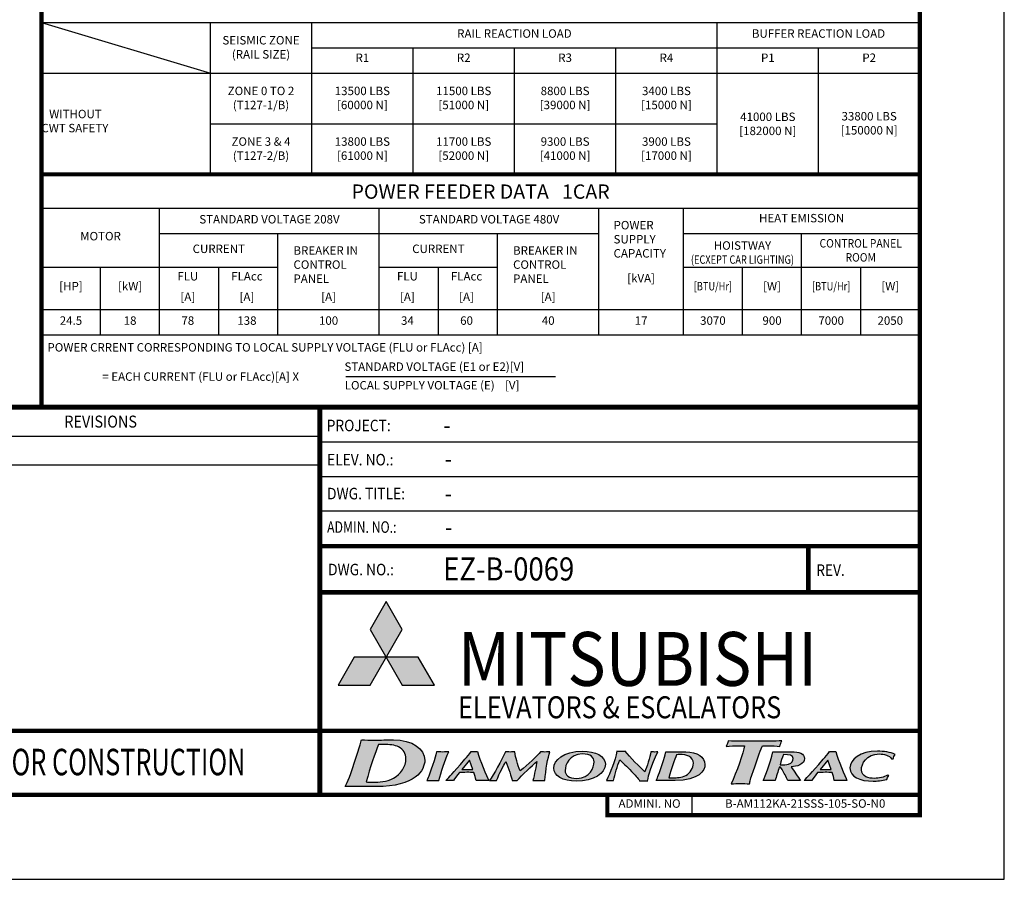
# Model space of a CAD drawing. Units: millimetres. Extents: x 0 to 21000, y 0 to 15000.
# Drawn here: x 15171 to 21000, y 0 to 5091 of the extents above; entities that cross this region are included whole.
import ezdxf
from ezdxf.enums import TextEntityAlignment as Align

# ---------------------------------------------------------------- set-up
doc = ezdxf.new("R2010")
doc.units = ezdxf.units.MM
doc.header["$LTSCALE"] = 100
doc.layers.get('0').update_dxf_attribs({"color": 3})
doc.layers.add('FRAME', color=5, linetype='Continuous')
doc.layers.add('SPEC', color=7, linetype='Continuous')
doc.styles.add('HELV-SOL', font='HELV-SOL.SHX', dxfattribs={"width": 0.8215, "height": 8})
doc.styles.add('HELVSOL', font='helv-sol.shx', dxfattribs={"width": 0.8, "height": 4})
doc.styles.add('ROMAND', font='romand', dxfattribs={"width": 0.8, "height": 0.125})
doc.styles.add('ROMD332', font='romand__.ttf', dxfattribs={"height": 0.09375})
doc.styles.add('ROMD532', font='romand__.ttf', dxfattribs={"height": 0.15625})
doc.styles.get("Standard").update_dxf_attribs({"font": 'romans.shx', "bigfont": 'bigfont.shx'})
doc.styles.add('STYLE1', font='monos.ttf')

# ---------------------------------------------------------------- blocks, each defined once
blk = doc.blocks.new('emblem')
at = {"layer": 'SPEC'}
h = blk.add_hatch(color=256, dxfattribs=at)
h.paths.add_polyline_path([(39.964, 2.652), (39.741, 3.039), (39.518, 2.652), (39.741, 2.266)])
h.paths.add_polyline_path([(40.187, 2.266), (39.741, 2.266), (39.964, 1.88), (40.41, 1.88)])
h.paths.add_polyline_path([(39.741, 2.266), (39.295, 2.266), (39.072, 1.88), (39.518, 1.88)])
blk.add_lwpolyline([(39.072, 1.88), (39.518, 1.88), (39.964, 2.652), (39.741, 3.039), (39.518, 2.652), (39.964, 1.88), (40.41, 1.88), (40.187, 2.266), (39.295, 2.266)], close=True, dxfattribs=at)
blk = doc.blocks.new('AI9-BLK1')
h = blk.add_hatch(color=256)
edge = h.paths.add_edge_path()
edge.add_spline(control_points=[(-96.38, -9.24), (-80.84, -9.24), (-77.15, -2.62), (-77.15, 1.15)], knot_values=[7, 7, 7, 7, 8, 8, 8, 8], degree=3, periodic=0)
edge.add_spline(control_points=[(-77.15, 1.15), (-77.15, 5.79), (-82.03, 9.24), (-89.54, 9.24)], knot_values=[0, 0, 0, 0, 1, 1, 1, 1], degree=3, periodic=0)
edge.add_spline(control_points=[(-89.54, 9.24), (-92, 9.24), (-94.51, 9.13), (-96.97, 9.13)], knot_values=[1, 1, 1, 1, 2, 2, 2, 2], degree=3, periodic=0)
edge.add_spline(control_points=[(-96.97, 9.13), (-98.71, 9.13), (-100.45, 9.18), (-102.19, 9.24)], knot_values=[2, 2, 2, 2, 3, 3, 3, 3], degree=3, periodic=0)
edge.add_spline(control_points=[(-102.19, 9.24), (-102.45, 8.14), (-102.7, 6.83), (-103.8, 3.58)], knot_values=[3, 3, 3, 3, 4, 4, 4, 4], degree=3, periodic=0)
edge.add_spline(control_points=[(-103.8, 3.58), (-106.99, -5.82), (-107.37, -6.86), (-108.52, -9.24)], knot_values=[4, 4, 4, 4, 5, 5, 5, 5], degree=3, periodic=0)
edge.add_spline(control_points=[(-108.52, -9.24), (-106.69, -9.18), (-105.2, -9.13), (-102.95, -9.13)], knot_values=[5, 5, 5, 5, 6, 6, 6, 6], degree=3, periodic=0)
edge.add_spline(control_points=[(-102.95, -9.13), (-100.75, -9.13), (-98.58, -9.24), (-96.38, -9.24)], knot_values=[6, 6, 6, 6, 7, 7, 7, 7], degree=3, periodic=0)
edge = h.paths.add_edge_path(flags=16)
edge.add_spline(control_points=[(-84.58, 1.87), (-84.58, -1.23), (-86.66, -4.4), (-89.46, -5.92)], knot_values=[0, 0, 0, 0, 1, 1, 1, 1], degree=3, periodic=0)
edge.add_spline(control_points=[(-89.46, -5.92), (-92.26, -7.45), (-95.23, -7.45), (-97.52, -7.45)], knot_values=[1, 1, 1, 1, 2, 2, 2, 2], degree=3, periodic=0)
edge.add_spline(control_points=[(-97.52, -7.45), (-99.05, -7.45), (-99.48, -7.42), (-100.28, -7.39)], knot_values=[2, 2, 2, 2, 3, 3, 3, 3], degree=3, periodic=0)
edge.add_spline(control_points=[(-100.28, -7.39), (-98.71, -1.55), (-96.8, 4.03), (-95.4, 7.39)], knot_values=[3, 3, 3, 3, 4, 4, 4, 4], degree=3, periodic=0)
edge.add_spline(control_points=[(-95.4, 7.39), (-94.51, 7.45), (-94.17, 7.45), (-93.57, 7.45)], knot_values=[4, 4, 4, 4, 5, 5, 5, 5], degree=3, periodic=0)
edge.add_spline(control_points=[(-93.57, 7.45), (-91.03, 7.45), (-88.95, 7.18), (-87.51, 6.46)], knot_values=[5, 5, 5, 5, 6, 6, 6, 6], degree=3, periodic=0)
edge.add_spline(control_points=[(-87.51, 6.46), (-85.51, 5.47), (-84.58, 3.63), (-84.58, 1.87)], knot_values=[6, 6, 6, 6, 7, 7, 7, 7], degree=3, periodic=0)
h = blk.add_hatch(color=256)
edge = h.paths.add_edge_path()
edge.add_spline(control_points=[(52.39, -3.27), (51.42, -6.11), (51.22, -7.21), (51.03, -8.14), (49.82, -8.04), (48.57, -8.02), (47.33, -8.02), (46.16, -8.02), (44.99, -8.07), (43.82, -8.14), (45.77, -3.83), (48.61, 4.38), (49.04, 6.86), (48.5, 6.88), (47.91, 6.88), (47.29, 6.88), (45.34, 6.88), (43.2, 6.78), (41.83, 6.66), (42.26, 7.44), (42.46, 8.03), (42.54, 8.82), (46.08, 8.72), (50.05, 8.69), (53.17, 8.69), (56.45, 8.69), (61.24, 8.77), (63.81, 8.82), (63.42, 8.15), (63.15, 7.39), (63.03, 6.66), (61.47, 6.83), (59.83, 6.88), (58.59, 6.88), (57.89, 6.88), (56.99, 6.88), (56.13, 6.86), (55.43, 5.51), (54.65, 3.33), (52.39, -3.27)], knot_values=[0, 0, 0, 0, 1, 1, 1, 2, 2, 2, 3, 3, 3, 4, 4, 4, 5, 5, 5, 6, 6, 6, 7, 7, 7, 8, 8, 8, 9, 9, 9, 10, 10, 10, 11, 11, 11, 12, 12, 12, 13, 13, 13, 13], degree=3, periodic=0)
h = blk.add_hatch(color=256)
edge = h.paths.add_edge_path()
edge.add_spline(control_points=[(-72.48, 4.53), (-72.04, 4.49), (-70.97, 4.44), (-70.16, 4.44), (-69.04, 4.44), (-68.39, 4.48), (-67.71, 4.53), (-69.2, 1.16), (-70.74, -3.6), (-71.57, -6.83), (-72.48, -6.76), (-73.08, -6.75), (-74.08, -6.75), (-74.86, -6.75), (-75.56, -6.78), (-76.35, -6.83), (-75.56, -5.17), (-75.35, -4.55), (-73.47, 1.02), (-72.77, 3.12), (-72.64, 3.79), (-72.48, 4.53), (-72.48, 4.53), (-72.48, 4.53), (-72.48, 4.53)], knot_values=[0, 0, 0, 0, 1, 1, 1, 2, 2, 2, 3, 3, 3, 4, 4, 4, 5, 5, 5, 6, 6, 6, 7, 7, 7, 8, 8, 8, 8], degree=3, periodic=0)
h = blk.add_hatch(color=256)
edge = h.paths.add_edge_path()
edge.add_spline(control_points=[(-58.86, 4.64), (-59.46, 3.77), (-60.58, 2.44), (-61.34, 1.57), (-66.59, -4.47), (-67.16, -5.14), (-68.88, -6.83), (-68.36, -6.78), (-67.81, -6.75), (-67.42, -6.75), (-66.87, -6.75), (-66.33, -6.78), (-65.78, -6.83), (-65.26, -6.02), (-64.63, -5.07), (-63.51, -3.63), (-62.65, -3.61), (-61.55, -3.58), (-60.56, -3.58), (-59.57, -3.58), (-58.63, -3.58), (-57.77, -3.63), (-57.38, -4.84), (-57.19, -5.52), (-56.93, -6.83), (-56.07, -6.78), (-55.18, -6.75), (-54.32, -6.75), (-53.51, -6.75), (-52.73, -6.78), (-51.92, -6.83), (-52.68, -5.15), (-55.39, 1.29), (-56.38, 4.64), (-56.78, 4.63), (-57.32, 4.59), (-57.74, 4.59), (-58.24, 4.59), (-58.6, 4.63), (-58.86, 4.64), (-58.86, 4.64), (-58.86, 4.64), (-58.86, 4.64)], knot_values=[0, 0, 0, 0, 1, 1, 1, 2, 2, 2, 3, 3, 3, 4, 4, 4, 5, 5, 5, 6, 6, 6, 7, 7, 7, 8, 8, 8, 9, 9, 9, 10, 10, 10, 11, 11, 11, 12, 12, 12, 13, 13, 13, 14, 14, 14, 14], degree=3, periodic=0)
edge = h.paths.add_edge_path(flags=16)
edge.add_spline(control_points=[(-59.49, 1.21), (-59.49, 1.21), (-58.13, -2.4), (-58.13, -2.4), (-58.63, -2.43), (-59.39, -2.45), (-60.3, -2.45), (-61.03, -2.45), (-61.89, -2.43), (-62.54, -2.4), (-62.54, -2.4), (-59.49, 1.21), (-59.49, 1.21)], knot_values=[0, 0, 0, 0, 1, 1, 1, 2, 2, 2, 3, 3, 3, 4, 4, 4, 4], degree=3, periodic=0)
h = blk.add_hatch(color=256)
edge = h.paths.add_edge_path()
edge.add_spline(control_points=[(-31.44, 4.53), (-30.97, 4.48), (-30.47, 4.44), (-29.72, 4.44), (-28.86, 4.44), (-28.33, 4.49), (-27.84, 4.53), (-28.49, 2.36), (-29.53, -2.64), (-29.72, -6.83), (-30.45, -6.76), (-31.2, -6.75), (-31.96, -6.75), (-32.82, -6.75), (-33.68, -6.76), (-34.54, -6.83), (-33.89, -4.71), (-33.11, -0.95), (-32.93, 0.64), (-34.7, -0.86), (-38.82, -4.74), (-40.75, -6.83), (-41.15, -6.78), (-41.48, -6.78), (-41.72, -6.78), (-42.08, -6.78), (-42.45, -6.8), (-42.68, -6.83), (-42.97, -5.4), (-43.99, -1.94), (-45.19, 0.65), (-46.15, -1.04), (-47.59, -3.78), (-48.84, -6.83), (-49.1, -6.8), (-49.57, -6.75), (-50.15, -6.75), (-50.75, -6.75), (-51.32, -6.8), (-51.58, -6.83), (-50.04, -4.56), (-46.78, 1.2), (-45.29, 4.53), (-44.85, 4.49), (-44.23, 4.44), (-43.47, 4.44), (-42.71, 4.44), (-42.16, 4.48), (-41.67, 4.53), (-41.28, 2.13), (-40.6, -0.23), (-39.47, -3.04), (-36.37, -0.54), (-32.74, 3.08), (-31.44, 4.53)], knot_values=[0, 0, 0, 0, 1, 1, 1, 2, 2, 2, 3, 3, 3, 4, 4, 4, 5, 5, 5, 6, 6, 6, 7, 7, 7, 8, 8, 8, 9, 9, 9, 10, 10, 10, 11, 11, 11, 12, 12, 12, 13, 13, 13, 14, 14, 14, 15, 15, 15, 16, 16, 16, 17, 17, 17, 18, 18, 18, 18], degree=3, periodic=0)
h = blk.add_hatch(color=256)
edge = h.paths.add_edge_path(flags=16)
edge.add_spline(control_points=[(-21.76, -2.81), (-21.76, -0.61), (-20.19, 3.66), (-15, 3.66), (-11.63, 3.66), (-10.35, 2.33), (-10.35, 0.51), (-10.35, -1.69), (-11.92, -5.96), (-17.11, -5.96), (-20.48, -5.96), (-21.76, -4.63), (-21.76, -2.81)], knot_values=[0, 0, 0, 0, 1, 1, 1, 2, 2, 2, 3, 3, 3, 4, 4, 4, 4], degree=3, periodic=0)
edge = h.paths.add_edge_path()
edge.add_spline(control_points=[(-14.9, 4.77), (-22.49, 4.77), (-26.25, 1.13), (-26.25, -1.99), (-26.25, -4.94), (-22.8, -7.07), (-17.32, -7.07), (-10.48, -7.07), (-5.87, -4.02), (-5.87, -0.41), (-5.87, 2.9), (-9.89, 4.77), (-14.9, 4.77)], knot_values=[0, 0, 0, 0, 1, 1, 1, 2, 2, 2, 3, 3, 3, 4, 4, 4, 4], degree=3, periodic=0)
h = blk.add_hatch(color=256)
edge = h.paths.add_edge_path()
edge.add_spline(control_points=[(9.66, -3.43), (10.47, -1.51), (11.77, 2.39), (12.03, 4.53), (12.42, 4.49), (12.92, 4.44), (13.52, 4.44), (14.09, 4.44), (14.46, 4.49), (14.8, 4.53), (12.06, -1.07), (11.25, -4.7), (10.73, -7.01), (10.23, -6.98), (9.71, -6.93), (9.22, -6.93), (8.72, -6.93), (8.25, -6.98), (7.75, -7.01), (6.97, -5.89), (5.64, -4.48), (4.49, -3.25), (2.48, -1.13), (1.05, 0.19), (-0.2, 1.34), (-1.2, -1.36), (-2.16, -4.07), (-2.63, -6.83), (-3, -6.8), (-3.39, -6.75), (-4.01, -6.75), (-4.82, -6.75), (-5.21, -6.8), (-5.48, -6.83), (-3.96, -3.84), (-2.03, 0.98), (-1.3, 4.72), (-0.96, 4.69), (-0.23, 4.64), (0.45, 4.64), (0.97, 4.64), (1.62, 4.67), (1.96, 4.72), (3.76, 2.52), (7.83, -1.64), (9.66, -3.43)], knot_values=[0, 0, 0, 0, 1, 1, 1, 2, 2, 2, 3, 3, 3, 4, 4, 4, 5, 5, 5, 6, 6, 6, 7, 7, 7, 8, 8, 8, 9, 9, 9, 10, 10, 10, 11, 11, 11, 12, 12, 12, 13, 13, 13, 14, 14, 14, 15, 15, 15, 15], degree=3, periodic=0)
h = blk.add_hatch(color=256)
edge = h.paths.add_edge_path()
edge.add_spline(control_points=[(33.43, -0.45), (33.43, 2.41), (30.43, 4.53), (25.81, 4.53), (24.3, 4.53), (22.76, 4.46), (21.24, 4.46), (20.17, 4.46), (19.1, 4.49), (18.03, 4.53), (17.88, 3.85), (17.72, 3.05), (17.04, 1.05), (15.09, -4.73), (14.85, -5.37), (14.15, -6.83), (15.27, -6.8), (16.18, -6.76), (17.57, -6.76), (18.92, -6.76), (20.25, -6.83), (21.61, -6.83), (31.16, -6.83), (33.43, -2.76), (33.43, -0.45)], knot_values=[0, 0, 0, 0, 1, 1, 1, 2, 2, 2, 3, 3, 3, 4, 4, 4, 5, 5, 5, 6, 6, 6, 7, 7, 7, 8, 8, 8, 8], degree=3, periodic=0)
edge = h.paths.add_edge_path(flags=16)
edge.add_spline(control_points=[(28.86, 0), (28.86, -1.91), (27.59, -3.86), (25.86, -4.79), (24.14, -5.73), (22.31, -5.73), (20.91, -5.73), (19.97, -5.73), (19.71, -5.71), (19.21, -5.7), (20.17, -2.1), (21.35, 1.33), (22.21, 3.39), (22.76, 3.43), (22.97, 3.43), (23.33, 3.43), (24.9, 3.43), (26.18, 3.26), (27.06, 2.82), (28.29, 2.21), (28.86, 1.08), (28.86, 0)], knot_values=[0, 0, 0, 0, 1, 1, 1, 2, 2, 2, 3, 3, 3, 4, 4, 4, 5, 5, 5, 6, 6, 6, 7, 7, 7, 7], degree=3, periodic=0)
h = blk.add_hatch(color=256)
edge = h.paths.add_edge_path()
edge.add_spline(control_points=[(63.27, -1.58), (64.94, -4.25), (65.39, -5.2), (66.06, -6.83), (67.08, -6.78), (67.79, -6.75), (68.73, -6.75), (69.74, -6.75), (70.71, -6.8), (71.15, -6.83), (70.06, -5.38), (68.6, -3.17), (67.42, -1.35), (68.62, -1.3), (69.82, -1.15), (70.81, -0.67), (72.14, -0.04), (72.69, 0.92), (72.69, 1.84), (72.69, 3.85), (70.58, 4.53), (67.55, 4.53), (65.72, 4.53), (63.87, 4.46), (62.57, 4.46), (61.63, 4.46), (60.92, 4.49), (60.24, 4.53), (59.1, -0.2), (57.3, -4.97), (56.43, -6.83), (57.01, -6.78), (57.92, -6.75), (58.89, -6.75), (59.85, -6.75), (60.32, -6.76), (61.16, -6.83), (61.52, -5.32), (62.23, -3.1), (62.75, -1.58), (62.75, -1.58), (63.27, -1.58), (63.27, -1.58)], knot_values=[0, 0, 0, 0, 1, 1, 1, 2, 2, 2, 3, 3, 3, 4, 4, 4, 5, 5, 5, 6, 6, 6, 7, 7, 7, 8, 8, 8, 9, 9, 9, 10, 10, 10, 11, 11, 11, 12, 12, 12, 13, 13, 13, 14, 14, 14, 14], degree=3, periodic=0)
edge = h.paths.add_edge_path(flags=16)
edge.add_spline(control_points=[(64.42, 3.43), (66.59, 3.43), (68.26, 3.3), (68.26, 1.84), (68.26, 1.03), (67.76, 0.13), (66.38, -0.35), (65.46, -0.66), (64.6, -0.66), (63.06, -0.66), (63.56, 1.13), (63.77, 1.82), (64.42, 3.43)], knot_values=[0, 0, 0, 0, 1, 1, 1, 2, 2, 2, 3, 3, 3, 4, 4, 4, 4], degree=3, periodic=0)
h = blk.add_hatch(color=256)
edge = h.paths.add_edge_path()
edge.add_spline(control_points=[(82.53, 4.64), (81.93, 3.77), (80.81, 2.44), (80.05, 1.57), (74.81, -4.47), (74.23, -5.14), (72.51, -6.83), (73.03, -6.78), (73.58, -6.75), (73.97, -6.75), (74.52, -6.75), (75.07, -6.78), (75.61, -6.83), (76.14, -6.02), (76.76, -5.07), (77.88, -3.63), (78.75, -3.61), (79.84, -3.58), (80.83, -3.58), (81.82, -3.58), (82.76, -3.58), (83.62, -3.63), (84.02, -4.84), (84.2, -5.52), (84.46, -6.83), (85.32, -6.78), (86.21, -6.75), (87.07, -6.75), (87.88, -6.75), (88.66, -6.78), (89.47, -6.83), (88.71, -5.15), (86, 1.29), (85.01, 4.64), (84.62, 4.63), (84.07, 4.59), (83.65, 4.59), (83.16, 4.59), (82.79, 4.63), (82.53, 4.64), (82.53, 4.64), (82.53, 4.64), (82.53, 4.64)], knot_values=[0, 0, 0, 0, 1, 1, 1, 2, 2, 2, 3, 3, 3, 4, 4, 4, 5, 5, 5, 6, 6, 6, 7, 7, 7, 8, 8, 8, 9, 9, 9, 10, 10, 10, 11, 11, 11, 12, 12, 12, 13, 13, 13, 14, 14, 14, 14], degree=3, periodic=0)
edge = h.paths.add_edge_path(flags=16)
edge.add_spline(control_points=[(81.9, 1.21), (81.9, 1.21), (83.26, -2.4), (83.26, -2.4), (82.76, -2.43), (82.01, -2.45), (81.09, -2.45), (80.36, -2.45), (79.5, -2.43), (78.85, -2.4), (78.85, -2.4), (81.9, 1.21), (81.9, 1.21)], knot_values=[0, 0, 0, 0, 1, 1, 1, 2, 2, 2, 3, 3, 3, 4, 4, 4, 4], degree=3, periodic=0)
h = blk.add_hatch(color=256)
edge = h.paths.add_edge_path()
edge.add_spline(control_points=[(105.96, -4.83), (105.49, -5.45), (105.33, -5.84), (105.15, -6.42), (103.35, -6.93), (101.26, -7.07), (99.85, -7.07), (94.51, -7.07), (90.64, -5.34), (90.64, -1.86), (90.64, 1.49), (94.53, 4.77), (101.53, 4.77), (104, 4.77), (106.48, 4.41), (108.52, 3.51), (108.02, 2.87), (107.84, 2.43), (107.71, 1.7), (107.71, 1.7), (107.06, 1.74), (107.06, 1.74), (106.3, 3.18), (103.93, 3.66), (102.28, 3.66), (97.06, 3.66), (95.16, -0.26), (95.16, -2.59), (95.16, -5.35), (98.21, -5.96), (100.19, -5.96), (102.15, -5.96), (104.03, -5.5), (105.49, -4.7), (105.49, -4.7), (105.96, -4.83), (105.96, -4.83)], knot_values=[0, 0, 0, 0, 1, 1, 1, 2, 2, 2, 3, 3, 3, 4, 4, 4, 5, 5, 5, 6, 6, 6, 7, 7, 7, 8, 8, 8, 9, 9, 9, 10, 10, 10, 11, 11, 11, 12, 12, 12, 12], degree=3, periodic=0)
for points, knots in [([(-77.15, 1.15), (-77.15, 5.79), (-82.03, 9.24), (-89.54, 9.24), (-92, 9.24), (-94.51, 9.13), (-96.97, 9.13), (-98.71, 9.13), (-100.45, 9.18), (-102.19, 9.24), (-102.45, 8.14), (-102.7, 6.83), (-103.8, 3.58), (-106.99, -5.82), (-107.37, -6.86), (-108.52, -9.24), (-106.69, -9.18), (-105.2, -9.13), (-102.95, -9.13), (-100.75, -9.13), (-98.58, -9.24), (-96.38, -9.24), (-80.84, -9.24), (-77.15, -2.62), (-77.15, 1.15)], [0, 0, 0, 0, 1, 1, 1, 2, 2, 2, 3, 3, 3, 4, 4, 4, 5, 5, 5, 6, 6, 6, 7, 7, 7, 8, 8, 8, 8]), ([(52.39, -3.27), (51.42, -6.11), (51.22, -7.21), (51.03, -8.14), (49.82, -8.04), (48.57, -8.02), (47.33, -8.02), (46.16, -8.02), (44.99, -8.07), (43.82, -8.14), (45.77, -3.83), (48.61, 4.38), (49.04, 6.86), (48.5, 6.88), (47.91, 6.88), (47.29, 6.88), (45.34, 6.88), (43.2, 6.78), (41.83, 6.66), (42.26, 7.44), (42.46, 8.03), (42.54, 8.82), (46.08, 8.72), (50.05, 8.69), (53.17, 8.69), (56.45, 8.69), (61.24, 8.77), (63.81, 8.82), (63.42, 8.15), (63.15, 7.39), (63.03, 6.66), (61.47, 6.83), (59.83, 6.88), (58.59, 6.88), (57.89, 6.88), (56.99, 6.88), (56.13, 6.86), (55.43, 5.51), (54.65, 3.33), (52.39, -3.27)], [0, 0, 0, 0, 1, 1, 1, 2, 2, 2, 3, 3, 3, 4, 4, 4, 5, 5, 5, 6, 6, 6, 7, 7, 7, 8, 8, 8, 9, 9, 9, 10, 10, 10, 11, 11, 11, 12, 12, 12, 13, 13, 13, 13]), ([(-84.58, 1.87), (-84.58, -1.23), (-86.66, -4.4), (-89.46, -5.92), (-92.26, -7.45), (-95.23, -7.45), (-97.52, -7.45), (-99.05, -7.45), (-99.48, -7.42), (-100.28, -7.39), (-98.71, -1.55), (-96.8, 4.03), (-95.4, 7.39), (-94.51, 7.45), (-94.17, 7.45), (-93.57, 7.45), (-91.03, 7.45), (-88.95, 7.18), (-87.51, 6.46), (-85.51, 5.47), (-84.58, 3.63), (-84.58, 1.87)], [0, 0, 0, 0, 1, 1, 1, 2, 2, 2, 3, 3, 3, 4, 4, 4, 5, 5, 5, 6, 6, 6, 7, 7, 7, 7]), ([(-72.48, 4.53), (-72.04, 4.49), (-70.97, 4.44), (-70.16, 4.44), (-69.04, 4.44), (-68.39, 4.48), (-67.71, 4.53), (-69.2, 1.16), (-70.74, -3.6), (-71.57, -6.83), (-72.48, -6.76), (-73.08, -6.75), (-74.08, -6.75), (-74.86, -6.75), (-75.56, -6.78), (-76.35, -6.83), (-75.56, -5.17), (-75.35, -4.55), (-73.47, 1.02), (-72.77, 3.12), (-72.64, 3.79), (-72.48, 4.53), (-72.48, 4.53), (-72.48, 4.53), (-72.48, 4.53)], [0, 0, 0, 0, 1, 1, 1, 2, 2, 2, 3, 3, 3, 4, 4, 4, 5, 5, 5, 6, 6, 6, 7, 7, 7, 8, 8, 8, 8]), ([(-58.86, 4.64), (-59.46, 3.77), (-60.58, 2.44), (-61.34, 1.57), (-66.59, -4.47), (-67.16, -5.14), (-68.88, -6.83), (-68.36, -6.78), (-67.81, -6.75), (-67.42, -6.75), (-66.87, -6.75), (-66.33, -6.78), (-65.78, -6.83), (-65.26, -6.02), (-64.63, -5.07), (-63.51, -3.63), (-62.65, -3.61), (-61.55, -3.58), (-60.56, -3.58), (-59.57, -3.58), (-58.63, -3.58), (-57.77, -3.63), (-57.38, -4.84), (-57.19, -5.52), (-56.93, -6.83), (-56.07, -6.78), (-55.18, -6.75), (-54.32, -6.75), (-53.51, -6.75), (-52.73, -6.78), (-51.92, -6.83), (-52.68, -5.15), (-55.39, 1.29), (-56.38, 4.64), (-56.78, 4.63), (-57.32, 4.59), (-57.74, 4.59), (-58.24, 4.59), (-58.6, 4.63), (-58.86, 4.64), (-58.86, 4.64), (-58.86, 4.64), (-58.86, 4.64)], [0, 0, 0, 0, 1, 1, 1, 2, 2, 2, 3, 3, 3, 4, 4, 4, 5, 5, 5, 6, 6, 6, 7, 7, 7, 8, 8, 8, 9, 9, 9, 10, 10, 10, 11, 11, 11, 12, 12, 12, 13, 13, 13, 14, 14, 14, 14]), ([(-31.44, 4.53), (-30.97, 4.48), (-30.47, 4.44), (-29.72, 4.44), (-28.86, 4.44), (-28.33, 4.49), (-27.84, 4.53), (-28.49, 2.36), (-29.53, -2.64), (-29.72, -6.83), (-30.45, -6.76), (-31.2, -6.75), (-31.96, -6.75), (-32.82, -6.75), (-33.68, -6.76), (-34.54, -6.83), (-33.89, -4.71), (-33.11, -0.95), (-32.93, 0.64), (-34.7, -0.86), (-38.82, -4.74), (-40.75, -6.83), (-41.15, -6.78), (-41.48, -6.78), (-41.72, -6.78), (-42.08, -6.78), (-42.45, -6.8), (-42.68, -6.83), (-42.97, -5.4), (-43.99, -1.94), (-45.19, 0.65), (-46.15, -1.04), (-47.59, -3.78), (-48.84, -6.83), (-49.1, -6.8), (-49.57, -6.75), (-50.15, -6.75), (-50.75, -6.75), (-51.32, -6.8), (-51.58, -6.83), (-50.04, -4.56), (-46.78, 1.2), (-45.29, 4.53), (-44.85, 4.49), (-44.23, 4.44), (-43.47, 4.44), (-42.71, 4.44), (-42.16, 4.48), (-41.67, 4.53), (-41.28, 2.13), (-40.6, -0.23), (-39.47, -3.04), (-36.37, -0.54), (-32.74, 3.08), (-31.44, 4.53)], [0, 0, 0, 0, 1, 1, 1, 2, 2, 2, 3, 3, 3, 4, 4, 4, 5, 5, 5, 6, 6, 6, 7, 7, 7, 8, 8, 8, 9, 9, 9, 10, 10, 10, 11, 11, 11, 12, 12, 12, 13, 13, 13, 14, 14, 14, 15, 15, 15, 16, 16, 16, 17, 17, 17, 18, 18, 18, 18]), ([(-14.9, 4.77), (-22.49, 4.77), (-26.25, 1.13), (-26.25, -1.99), (-26.25, -4.94), (-22.8, -7.07), (-17.32, -7.07), (-10.48, -7.07), (-5.87, -4.02), (-5.87, -0.41), (-5.87, 2.9), (-9.89, 4.77), (-14.9, 4.77)], [0, 0, 0, 0, 1, 1, 1, 2, 2, 2, 3, 3, 3, 4, 4, 4, 4]), ([(9.66, -3.43), (10.47, -1.51), (11.77, 2.39), (12.03, 4.53), (12.42, 4.49), (12.92, 4.44), (13.52, 4.44), (14.09, 4.44), (14.46, 4.49), (14.8, 4.53), (12.06, -1.07), (11.25, -4.7), (10.73, -7.01), (10.23, -6.98), (9.71, -6.93), (9.22, -6.93), (8.72, -6.93), (8.25, -6.98), (7.75, -7.01), (6.97, -5.89), (5.64, -4.48), (4.49, -3.25), (2.48, -1.13), (1.05, 0.19), (-0.2, 1.34), (-1.2, -1.36), (-2.16, -4.07), (-2.63, -6.83), (-3, -6.8), (-3.39, -6.75), (-4.01, -6.75), (-4.82, -6.75), (-5.21, -6.8), (-5.48, -6.83), (-3.96, -3.84), (-2.03, 0.98), (-1.3, 4.72), (-0.96, 4.69), (-0.23, 4.64), (0.45, 4.64), (0.97, 4.64), (1.62, 4.67), (1.96, 4.72), (3.76, 2.52), (7.83, -1.64), (9.66, -3.43)], [0, 0, 0, 0, 1, 1, 1, 2, 2, 2, 3, 3, 3, 4, 4, 4, 5, 5, 5, 6, 6, 6, 7, 7, 7, 8, 8, 8, 9, 9, 9, 10, 10, 10, 11, 11, 11, 12, 12, 12, 13, 13, 13, 14, 14, 14, 15, 15, 15, 15]), ([(33.43, -0.45), (33.43, 2.41), (30.43, 4.53), (25.81, 4.53), (24.3, 4.53), (22.76, 4.46), (21.24, 4.46), (20.17, 4.46), (19.1, 4.49), (18.03, 4.53), (17.88, 3.85), (17.72, 3.05), (17.04, 1.05), (15.09, -4.73), (14.85, -5.37), (14.15, -6.83), (15.27, -6.8), (16.18, -6.76), (17.57, -6.76), (18.92, -6.76), (20.25, -6.83), (21.61, -6.83), (31.16, -6.83), (33.43, -2.76), (33.43, -0.45)], [0, 0, 0, 0, 1, 1, 1, 2, 2, 2, 3, 3, 3, 4, 4, 4, 5, 5, 5, 6, 6, 6, 7, 7, 7, 8, 8, 8, 8]), ([(63.27, -1.58), (64.94, -4.25), (65.39, -5.2), (66.06, -6.83), (67.08, -6.78), (67.79, -6.75), (68.73, -6.75), (69.74, -6.75), (70.71, -6.8), (71.15, -6.83), (70.06, -5.38), (68.6, -3.17), (67.42, -1.35), (68.62, -1.3), (69.82, -1.15), (70.81, -0.67), (72.14, -0.04), (72.69, 0.92), (72.69, 1.84), (72.69, 3.85), (70.58, 4.53), (67.55, 4.53), (65.72, 4.53), (63.87, 4.46), (62.57, 4.46), (61.63, 4.46), (60.92, 4.49), (60.24, 4.53), (59.1, -0.2), (57.3, -4.97), (56.43, -6.83), (57.01, -6.78), (57.92, -6.75), (58.89, -6.75), (59.85, -6.75), (60.32, -6.76), (61.16, -6.83), (61.52, -5.32), (62.23, -3.1), (62.75, -1.58), (62.75, -1.58), (63.27, -1.58), (63.27, -1.58)], [0, 0, 0, 0, 1, 1, 1, 2, 2, 2, 3, 3, 3, 4, 4, 4, 5, 5, 5, 6, 6, 6, 7, 7, 7, 8, 8, 8, 9, 9, 9, 10, 10, 10, 11, 11, 11, 12, 12, 12, 13, 13, 13, 14, 14, 14, 14]), ([(82.53, 4.64), (81.93, 3.77), (80.81, 2.44), (80.05, 1.57), (74.81, -4.47), (74.23, -5.14), (72.51, -6.83), (73.03, -6.78), (73.58, -6.75), (73.97, -6.75), (74.52, -6.75), (75.07, -6.78), (75.61, -6.83), (76.14, -6.02), (76.76, -5.07), (77.88, -3.63), (78.75, -3.61), (79.84, -3.58), (80.83, -3.58), (81.82, -3.58), (82.76, -3.58), (83.62, -3.63), (84.02, -4.84), (84.2, -5.52), (84.46, -6.83), (85.32, -6.78), (86.21, -6.75), (87.07, -6.75), (87.88, -6.75), (88.66, -6.78), (89.47, -6.83), (88.71, -5.15), (86, 1.29), (85.01, 4.64), (84.62, 4.63), (84.07, 4.59), (83.65, 4.59), (83.16, 4.59), (82.79, 4.63), (82.53, 4.64), (82.53, 4.64), (82.53, 4.64), (82.53, 4.64)], [0, 0, 0, 0, 1, 1, 1, 2, 2, 2, 3, 3, 3, 4, 4, 4, 5, 5, 5, 6, 6, 6, 7, 7, 7, 8, 8, 8, 9, 9, 9, 10, 10, 10, 11, 11, 11, 12, 12, 12, 13, 13, 13, 14, 14, 14, 14]), ([(105.96, -4.83), (105.49, -5.45), (105.33, -5.84), (105.15, -6.42), (103.35, -6.93), (101.26, -7.07), (99.85, -7.07), (94.51, -7.07), (90.64, -5.34), (90.64, -1.86), (90.64, 1.49), (94.53, 4.77), (101.53, 4.77), (104, 4.77), (106.48, 4.41), (108.52, 3.51), (108.02, 2.87), (107.84, 2.43), (107.71, 1.7), (107.71, 1.7), (107.06, 1.74), (107.06, 1.74), (106.3, 3.18), (103.93, 3.66), (102.28, 3.66), (97.06, 3.66), (95.16, -0.26), (95.16, -2.59), (95.16, -5.35), (98.21, -5.96), (100.19, -5.96), (102.15, -5.96), (104.03, -5.5), (105.49, -4.7), (105.49, -4.7), (105.96, -4.83), (105.96, -4.83)], [0, 0, 0, 0, 1, 1, 1, 2, 2, 2, 3, 3, 3, 4, 4, 4, 5, 5, 5, 6, 6, 6, 7, 7, 7, 8, 8, 8, 9, 9, 9, 10, 10, 10, 11, 11, 11, 12, 12, 12, 12]), ([(-59.49, 1.21), (-59.49, 1.21), (-58.13, -2.4), (-58.13, -2.4), (-58.63, -2.43), (-59.39, -2.45), (-60.3, -2.45), (-61.03, -2.45), (-61.89, -2.43), (-62.54, -2.4), (-62.54, -2.4), (-59.49, 1.21), (-59.49, 1.21)], [0, 0, 0, 0, 1, 1, 1, 2, 2, 2, 3, 3, 3, 4, 4, 4, 4]), ([(-21.76, -2.81), (-21.76, -0.61), (-20.19, 3.66), (-15, 3.66), (-11.63, 3.66), (-10.35, 2.33), (-10.35, 0.51), (-10.35, -1.69), (-11.92, -5.96), (-17.11, -5.96), (-20.48, -5.96), (-21.76, -4.63), (-21.76, -2.81)], [0, 0, 0, 0, 1, 1, 1, 2, 2, 2, 3, 3, 3, 4, 4, 4, 4]), ([(28.86, 0), (28.86, -1.91), (27.59, -3.86), (25.86, -4.79), (24.14, -5.73), (22.31, -5.73), (20.91, -5.73), (19.97, -5.73), (19.71, -5.71), (19.21, -5.7), (20.17, -2.1), (21.35, 1.33), (22.21, 3.39), (22.76, 3.43), (22.97, 3.43), (23.33, 3.43), (24.9, 3.43), (26.18, 3.26), (27.06, 2.82), (28.29, 2.21), (28.86, 1.08), (28.86, 0)], [0, 0, 0, 0, 1, 1, 1, 2, 2, 2, 3, 3, 3, 4, 4, 4, 5, 5, 5, 6, 6, 6, 7, 7, 7, 7]), ([(64.42, 3.43), (66.59, 3.43), (68.26, 3.3), (68.26, 1.84), (68.26, 1.03), (67.76, 0.13), (66.38, -0.35), (65.46, -0.66), (64.6, -0.66), (63.06, -0.66), (63.56, 1.13), (63.77, 1.82), (64.42, 3.43)], [0, 0, 0, 0, 1, 1, 1, 2, 2, 2, 3, 3, 3, 4, 4, 4, 4]), ([(81.9, 1.21), (81.9, 1.21), (83.26, -2.4), (83.26, -2.4), (82.76, -2.43), (82.01, -2.45), (81.09, -2.45), (80.36, -2.45), (79.5, -2.43), (78.85, -2.4), (78.85, -2.4), (81.9, 1.21), (81.9, 1.21)], [0, 0, 0, 0, 1, 1, 1, 2, 2, 2, 3, 3, 3, 4, 4, 4, 4])]:
    blk.add_open_spline(points, degree=3, knots=knots)

msp = doc.modelspace()

# ---------------------------------------------------------------- linework, layer by layer
for p, q in [((15299.9993, 5075.00001), (20499.9993, 5075.00001)), ((15299.9993, 5075.00001), (16299.99933, 4775.00001)), ((16299.99937, 4175.00001), (16299.9993, 5075.00001)), ((16899.99937, 4175.00001), (16899.9993, 5075.00001)), ((19299.99945, 4175.00001), (19299.99937, 5075.00001)), ((16899.9993, 4925.00001), (20499.99916, 4925.00001)), ((17499.99945, 4175.00001), (17499.99938, 4925.00001)), ((18099.99945, 4175.00001), (18099.99938, 4925.00001)), ((18699.99945, 4175.00001), (18699.99938, 4925.00001)), ((19899.99945, 4175.00001), (19899.99938, 4925.00001)), ((15299.9993, 4775.00001), (20499.9993, 4775.00001)), ((16299.99935, 4475.00001), (19299.99943, 4475.00001)), ((15299.99902, 3975), (20499.99939, 3975)), ((15999.99962, 3225), (15999.99945, 3975.00003)), ((17299.99946, 3225), (17299.99945, 3975.00004)), ((18599.99942, 3224.99999), (18599.9994, 3975.00013)), ((19099.9994, 3224.99999), (19099.99939, 3975.00006)), ((15999.99942, 3825), (17299.99937, 3824.99999)), ((16699.99973, 3225), (16699.99945, 3825)), ((17299.99937, 3824.99999), (18599.99937, 3824.99999)), ((17999.99968, 3224.99999), (17999.9994, 3824.99999)), ((19099.99939, 3824.99996), (20499.99942, 3824.99988)), ((19799.9994, 3224.99999), (19799.99939, 3824.99992)), ((15299.99941, 3624.99974), (15999.99946, 3624.99946)), ((15649.99971, 3224.9996), (15649.99945, 3624.9996)), ((15999.99953, 3625.00026), (16699.99947, 3625)), ((16349.99971, 3225), (16349.99945, 3625)), ((17299.99945, 3624.99999), (17999.99943, 3624.99999)), ((17649.99967, 3224.99999), (17649.9994, 3624.99999)), ((19099.99743, 3624.99999), (20499.99684, 3625)), ((19449.99967, 3224.99999), (19449.9994, 3624.99999)), ((20150.00164, 3225), (20150.00137, 3625)), ((15299.99924, 3375), (20499.99964, 3375)), ((15299.99915, 3225), (20499.99955, 3225)), ((13396.91936, 2625.3549), (16948.61586, 2625.3549)), ((16948.3035, 2591.20754), (20500, 2591.20754)), ((13397.23172, 2454.61812), (16948.92822, 2454.61812)), ((16948.3035, 2386.32341), (20500, 2386.32341)), ((16948.3035, 2181.43927), (20500, 2181.43927))]:
    msp.add_line(p, q)
at = {"const_width": 25}
for points in [[(15299.9993, 4175.00001), (20499.9993, 4175.00001), (20499.99916, 5275.00001), (15299.9993, 5275.00001)], [(15299.9996, 4175), (20499.9996, 4175), (20499.99951, 2796.09167), (15299.99945, 2796.09167)]]:
    msp.add_lwpolyline(points, close=True, dxfattribs=at)
for points in [[(16948.3035, 2796.09167, 30.40997, 30.40997, 0), (13396.91936, 2796.09167, 31.36028, 31.36028, 0), (13396.91936, 500, 31.36028, 31.36028, 0)], [(20500, 2796.09167, 30.40997, 30.40997, 0), (16948.3035, 2796.09167, 30.40997, 30.40997, 0), (16948.3035, 500, 0, 0, 0)]]:
    msp.add_lwpolyline(points, format="xyseb")
at = {"const_width": 26.41943}
for points in [[(20500, 1972.47197), (16948.3035, 1972.47197)], [(19839.5365, 1972.47197), (19839.5365, 1699.29313)], [(20500, 1699.29313), (16948.3035, 1699.29313)], [(20499.68764, 879.70811), (13396.91936, 879.70811)]]:
    msp.add_lwpolyline(points, dxfattribs=at)
at = {"layer": 'DEFPOINTS'}
msp.add_lwpolyline([(0, 0), (21000, 0), (21000, 15000), (0, 15000)], close=True, dxfattribs=at)
at = {"layer": 'FRAME'}
msp.add_line((19150, 500), (19150, 380), dxfattribs=at)
at = {"layer": 'FRAME', "const_width": 25}
for points in [[(500, 500), (20500, 500), (20500, 14500), (500, 14500)], [(18650, 380), (20500, 380), (20500, 500), (18650, 500)]]:
    msp.add_lwpolyline(points, close=True, dxfattribs=at)
at = {"layer": 'SPEC'}
msp.add_line((17101.20108, 2976.8296), (18342.83844, 2976.8296), dxfattribs=at)
at = {"layer": 'SPEC', "color": 1}
msp.add_line((20500, 879.70811), (16948.3035, 879.70811), dxfattribs=at)

# ---------------------------------------------------------------- block references
at = {"color": 7, "xscale": 15, "yscale": 15, "zscale": 15}
msp.add_blockref('AI9-BLK1', (18726.71222, 687.32922), dxfattribs=at)
at = {"layer": 'SPEC', "xscale": 426.2403079609794, "yscale": 426.2403079603391, "zscale": 426.2403079603209}
msp.add_blockref('emblem', (401.70217, 349.09173), dxfattribs=at)

# ---------------------------------------------------------------- texts
at = {"layer": 'SPEC'}
for s, p in [('RAIL REACTION LOAD', (18099.99934, 4968.33335)), ('BUFFER REACTION LOAD', (19899.99927, 4968.33335))]:
    msp.add_text(s, height=50, rotation=0.000002505, dxfattribs=at).set_placement(p, align=Align.BOTTOM_CENTER)
at = {"layer": 'SPEC', "style": 'STYLE1'}
msp.add_text('POWER FEEDER DATA   1CAR', height=85, rotation=0.000002505, dxfattribs=at).set_placement((17899.9993, 4003.64898), align=Align.BOTTOM_CENTER)
at = {"layer": 'SPEC'}
for s, p in [('STANDARD VOLTAGE 208V', (16649.99945, 3868.33333)), ('STANDARD VOLTAGE 480V', (17949.99945, 3868.3333)), ('MOTOR', (15649.9995, 3768.33333)), ('CURRENT', (16349.99935, 3693.33333)), ('CURRENT', (17649.99939, 3693.33333)), ('FLU', (16166.66608, 3530.83338)), ('FLAcc', (16516.66577, 3530.83338)), ('FLU', (17466.66621, 3530.83338)), ('FLAcc', (17816.6659, 3530.83338)), ('[kVA]', (18849.99941, 3519.23809)), ('[HP]', (15474.99944, 3471.9042)), ('[kW]', (15824.99953, 3471.90449)), ('[W]', (19624.99678, 3471.90475)), ('[W]', (20324.99875, 3471.90476)), ('[A]', (16166.6661, 3409.40481)), ('[A]', (16516.66586, 3409.40481)), ('[A]', (16999.99948, 3409.40477)), ('[A]', (17466.66624, 3409.4048)), ('[A]', (17816.66599, 3409.4048)), ('[A]', (18299.99944, 3409.40476)), ('24.5', (15474.99941, 3268.32819)), ('18', (15824.99951, 3268.32848)), ('78', (16166.66618, 3268.32848)), ('138', (16516.66596, 3268.32848)), ('100', (16999.99959, 3268.32848)), ('34', (17466.66623, 3268.32848)), ('60', (17816.66593, 3268.32848)), ('40', (18299.99951, 3268.32848)), ('17', (18849.99962, 3268.32848)), ('3070', (19275.00151, 3268.32847)), ('900', (19624.9994, 3268.32848)), ('7000', (19975.00151, 3268.32847)), ('2050', (20324.9994, 3268.32848)), ('ADMINI. NO', (18900, 408.33333)), ('B-AM112KA-21SSS-105-SO-N0', (19821.42857, 408.33333))]:
    msp.add_text(s, height=50, dxfattribs=at).set_placement(p, align=Align.BOTTOM_CENTER)
at = {"layer": 'SPEC', "width": 0.8}
for p in [(19274.99889, 3471.90475), (19975.00086, 3471.90475)]:
    msp.add_text('[BTU/Hr]', height=50, dxfattribs=at).set_placement(p, align=Align.BOTTOM_CENTER)
at = {"layer": 'SPEC'}
for s, p in [('POWER CRRENT CORRESPONDING TO LOCAL SUPPLY VOLTAGE (FLU or FLAcc) [A]', (15335.74466, 3125.32183)), ('STANDARD VOLTAGE (E1 or E2)[V]', (17093.82566, 3011.23339)), ('= EACH CURRENT (FLU or FLAcc)[A] X ', (15660.6895, 2952.29901)), ('LOCAL SUPPLY VOLTAGE (E)    [V]', (17095.54199, 2900.86678))]:
    msp.add_text(s, height=50, dxfattribs=at).set_placement(p)
at = {"layer": 'SPEC', "style": 'ROMD532', "width": 0.88}
msp.add_text('REVISIONS', height=71.0265, dxfattribs=at).set_placement((15650.61708, 2710.72328), align=Align.MIDDLE_CENTER)
at = {"layer": 'SPEC'}
for s, height, style, width, p in [('PROJECT:', 68.294711, 'ROMD332', 0.875, (16988.79351, 2687.66261)), ('ELEVATORS & ESCALATORS', 130.3341674, 'HELV-SOL', 0.84375, (17765.79317, 1018.80168))]:
    msp.add_text(s, height=height, dxfattribs=dict(at, style=style, width=width)).set_placement(p, align=Align.MIDDLE_LEFT)
at = {"layer": 'SPEC', "style": 'HELV-SOL', "width": 0.875}
for s, height, p in [('-', 102.44207, (17679.68799, 2741.17978)), ('-', 102.44207, (17690.27579, 2137.7415)), ('EZ-B-0069', 136.589422, (17677.90496, 1906.36448))]:
    msp.add_text(s, height=height, dxfattribs=at).set_placement(p, align=Align.TOP_LEFT)
at = {"layer": 'SPEC'}
for s, height, style, width, p in [('ELEV. NO.:', 68.294711, 'ROMAND', 0.875, (16991.03519, 2451.21448)), ('-', 102.44207, 'HELV-SOL', 0.875, (17687.83816, 2439.36017)), ('DWG. TITLE:', 68.2947112, 'ROMAND', 0.875, (16991.03519, 2250.18476)), ('-', 102.44207, 'HELV-SOL', 0.875, (17687.83816, 2234.47603)), ('ADMIN. NO.:', 68.2947112, 'ROMAND', 0.78125, (16991.03519, 2051.99564)), ('DWG. NO.:', 68.294711, 'ROMD332', 0.875, (16997.1094, 1800.3914)), ('REV.', 68.294711, 'ROMD332', 0.875, (19886.49695, 1797.07055)), ('MITSUBISHI', 318.594631, 'HELV-SOL', 0.875, (17765.7893, 1145.96311))]:
    msp.add_text(s, height=height, dxfattribs=dict(at, style=style, width=width)).set_placement(p)
at = {"layer": 'SPEC', "style": 'HELVSOL', "width": 0.7}
msp.add_text('NOT TO BE USED FOR CONSTRUCTION', height=156.6801071, dxfattribs=at).set_placement((15165.08938, 616.21118), align=Align.CENTER)
at = {"layer": 'SPEC', "char_height": 50, "rotation": 0.000002504}
for s, insert, attachment_point in [('SEISMIC ZONE\\P(RAIL SIZE)', (16599.99932, 4845.23811), 8), ('R1', (17199.99938, 4825.00001), 8), ('R2', (17799.99938, 4825.00001), 8), ('R3', (18399.99938, 4825.00001), 8), ('R4', (18999.99938, 4825.00001), 8), ('P1', (19599.99938, 4825.00001), 8), ('P2', (20199.99938, 4825.00001), 8), ('ZONE 0 TO 2\\P(T127-1/B)', (16599.99934, 4545.23811), 8), ('ZONE 0 TO 2\\P(T127-1/B)', (16599.99934, 4545.23811), 8), ('13500 LBS\\P[60000 N]', (17199.99937, 4545.23808), 8), ('11500 LBS\\P[51000 N]', (17799.99942, 4545.23808), 8), ('8800 LBS\\P[39000 N]', (18399.99938, 4545.2381), 8), ('3400 LBS\\P[15000 N]', (18999.99938, 4545.2381), 8), ('   WITHOUT\\P   CWT SAFETY', (15299.99945, 4408.33335), 7), ('41000 LBS\\P[182000 N]', (19599.99945, 4391.90476), 8), ('33800 LBS\\P[150000 N]', (20199.99946, 4395.23808), 8), ('ZONE 3 & 4\\P(T127-2/B)', (16599.99934, 4245.23811), 8), ('ZONE 3 & 4\\P(T127-2/B)', (16599.99934, 4245.23811), 8), ('13800 LBS\\P[61000 N]', (17199.99937, 4245.23808), 8), ('11700 LBS\\P[52000 N]', (17799.99942, 4245.23808), 8), ('9300 LBS\\P[41000 N]', (18399.99938, 4245.2381), 8), ('3900 LBS\\P[17000 N]', (18999.99938, 4245.2381), 8)]:
    msp.add_mtext(s, dxfattribs=dict(at, insert=insert, attachment_point=attachment_point))
at = {"layer": 'SPEC', "char_height": 50}
for s, insert, attachment_point in [('HEAT EMISSION', (19799.99941, 3874.99997), 8), ('POWER\\PSUPPLY\\PCAPACITY', (18686.90416, 3666.66666), 7), ('{\\W0.9;CONTROL PANEL\\PROOM}', (20149.99939, 3658.33327), 8), ('BREAKER IN \\PCONTROL\\PPANEL', (16792.14231, 3516.66667), 7), ('BREAKER IN \\PCONTROL\\PPANEL', (18092.14227, 3516.66666), 7), ('HOISTWAY\\P{\\W0.8;(ECXEPT CAR LIGHTING)}', (19449.99939, 3645.23808), 8)]:
    msp.add_mtext(s, dxfattribs=dict(at, insert=insert, attachment_point=attachment_point))

doc.saveas('drawing.dxf')
